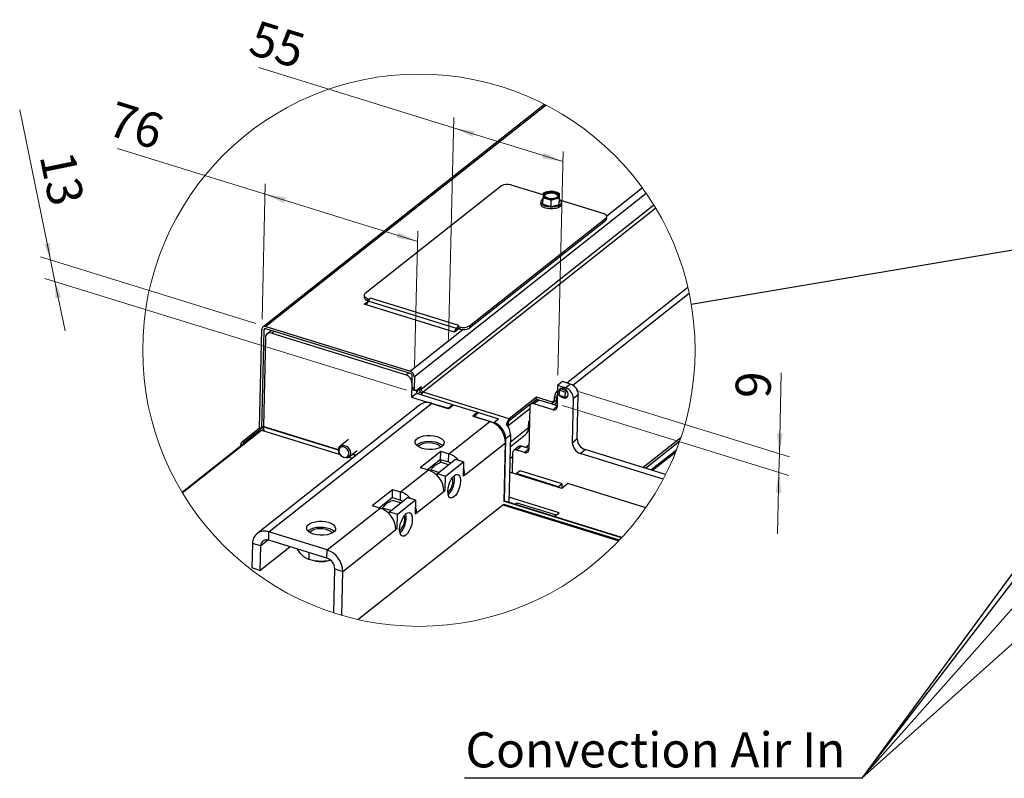
# Paper-space layout 'bovenaanzicht' of a CAD drawing. Units: millimetres. Extents: x 423 to 3931, y 130 to 5700.
# Drawn here: x 565 to 2248, y 3630 to 4926 of the extents above; entities that cross this region are included whole.
import ezdxf

# ---------------------------------------------------------------- set-up
doc = ezdxf.new("R2010")
doc.units = ezdxf.units.MM
doc.styles.add('SLDTEXTSTYLE4', font='TXT', dxfattribs={"width": 0.75})
doc.dimstyles.new('SLDDIMSTYLE10', dxfattribs={"dimtxt": 60, "dimasz": 40, "dimexe": 0, "dimexo": 0.0625, "dimgap": 15, "dimtad": 1, "dimdec": 0, "dimlfac": 0.25, "dimrnd": 1e-09, "dimzin": 12, "dimdsep": 46, "dimtxsty": 'SLDTEXTSTYLE4', "dimsah": 1, "dimcen": 0.09, "dimadec": 0, "dimazin": 3, "dimtfac": 1, "dimtofl": 0, "dimtmove": 0, "dimatfit": 3, "dimfxl": 0, "dimfrac": 2, "dimtolj": 1, "dimtzin": 12, "dimarcsym": 0})
doc.dimstyles.new('SLDDIMSTYLE7', dxfattribs={"dimtxt": 0.18, "dimasz": 10, "dimexe": 0, "dimexo": 0.0625, "dimgap": 0, "dimtad": 0, "dimtih": 1, "dimtoh": 1, "dimdec": 0, "dimrnd": 1e-09, "dimzin": 0, "dimdsep": 46, "dimtxsty": 'Standard', "dimblk1": 'DOT', "dimblk2": 'DOT', "dimsah": 1, "dimcen": 0.09, "dimadec": 0, "dimazin": 0, "dimtfac": 10, "dimtdec": 0, "dimtofl": 0, "dimtmove": 0, "dimatfit": 3, "dimldrblk": 'DOT', "dimfxl": 0, "dimfrac": 2, "dimtolj": 1, "dimtzin": 0, "dimarcsym": 0})
doc.dimstyles.new('SLDDIMSTYLE8', dxfattribs={"dimtxt": 0.18, "dimasz": 40, "dimexe": 0, "dimexo": 0.0625, "dimgap": 0, "dimtad": 0, "dimtih": 1, "dimtoh": 1, "dimdec": 0, "dimrnd": 1e-09, "dimzin": 0, "dimdsep": 46, "dimtxsty": 'Standard', "dimblk1": 'NONE', "dimblk2": 'NONE', "dimsah": 1, "dimcen": 0.09, "dimadec": 0, "dimazin": 0, "dimtfac": 40, "dimtdec": 0, "dimtofl": 0, "dimtmove": 0, "dimatfit": 3, "dimldrblk": 'NONE', "dimfxl": 0, "dimfrac": 2, "dimtolj": 1, "dimtzin": 0, "dimarcsym": 0})
doc.dimstyles.new('SLDDIMSTYLE9', dxfattribs={"dimtxt": 60, "dimasz": 40, "dimexe": 0, "dimexo": 0.0625, "dimgap": 15, "dimtad": 1, "dimdec": 0, "dimlfac": 0.25, "dimrnd": 1e-09, "dimzin": 12, "dimdsep": 46, "dimtxsty": 'SLDTEXTSTYLE4', "dimsah": 1, "dimcen": 0.09, "dimadec": 0, "dimazin": 3, "dimtfac": 1, "dimtmove": 0, "dimatfit": 0, "dimfxl": 0, "dimfrac": 2, "dimtolj": 1, "dimtzin": 12, "dimarcsym": 0})

# ---------------------------------------------------------------- blocks, each defined once
blk = doc.blocks.new('_DOT')
at = {"color": 0, "linetype": 'ByBlock', "lineweight": -2}
blk.add_line((-0.5, 0), (-1, 0), dxfattribs=at)
at = {"color": 0, "linetype": 'ByBlock', "const_width": 0.5}
blk.add_lwpolyline([(-0.25, 0, 1), (0.25, 0, 1)], format="xyb", close=True, dxfattribs=at)
blk = doc.blocks.new('_NONE')
blk = doc.blocks.new('_D_65')
at = {"color": 7, "linetype": 'Continuous', "lineweight": 18, "ltscale": 400}
for p, q in [((618, 4515.7), (565.4, 4772.3)), ((969.1, 4407), (600.9, 4521)), ((618, 4515.7), (625.7, 4478.9)), ((1226.2, 4293), (608.6, 4484.2)), ((625.7, 4478.9), (643, 4394.8))]:
    blk.add_line(p, q, dxfattribs=at)
for points in [[(618, 4515.7), (617.2, 4544.7), (607.4, 4542.7)], [(625.7, 4478.9), (626.6, 4449.9), (636.4, 4451.9)]]:
    blk.add_solid(points, dxfattribs=at)
at = {"color": 7, "linetype": 'Continuous', "lineweight": 18, "ltscale": 400, "insert": (658, 4705.4), "char_height": 60, "attachment_point": 1, "rotation": 281.5958, "style": 'SLDTEXTSTYLE4'}
blk.add_mtext('13', dxfattribs=at)
blk = doc.blocks.new('_D_66')
at = {"color": 7, "linetype": 'Continuous', "lineweight": 18, "ltscale": 400}
for p, q in [((1306.7, 4741.5), (974.2, 4844.5)), ((1298.3, 4379.6), (1307.1, 4759)), ((1493.6, 4683.7), (1306.7, 4741.5)), ((1485.1, 4318.7), (1494, 4701.2))]:
    blk.add_line(p, q, dxfattribs=at)
for points in [[(1306.7, 4741.5), (1339.5, 4726.2), (1342.5, 4735.7)], [(1493.6, 4683.7), (1460.8, 4699.1), (1457.8, 4689.5)]]:
    blk.add_solid(points, dxfattribs=at)
at = {"color": 7, "linetype": 'Continuous', "lineweight": 18, "ltscale": 400, "insert": (971.2, 4926.4), "char_height": 60, "attachment_point": 1, "rotation": 342.7971, "style": 'SLDTEXTSTYLE4'}
blk.add_mtext('55', dxfattribs=at)
blk = doc.blocks.new('_D_67')
at = {"color": 7, "linetype": 'Continuous', "lineweight": 18, "ltscale": 400}
for p, q in [((984.6, 4628.2), (732.5, 4706.3)), ((979.6, 4414.3), (985, 4645.7)), ((984.6, 4628.2), (1245.1, 4547.5)), ((1240.2, 4333.6), (1245.5, 4565))]:
    blk.add_line(p, q, dxfattribs=at)
for points in [[(984.6, 4628.2), (1017.4, 4612.8), (1020.4, 4622.4)], [(1245.1, 4547.5), (1212.3, 4562.9), (1209.4, 4553.4)]]:
    blk.add_solid(points, dxfattribs=at)
at = {"color": 7, "linetype": 'Continuous', "lineweight": 18, "ltscale": 400, "insert": (729.5, 4788.1), "char_height": 60, "attachment_point": 1, "rotation": 342.7971, "style": 'SLDTEXTSTYLE4'}
blk.add_mtext('76', dxfattribs=at)
blk = doc.blocks.new('_D_68')
at = {"color": 7, "linetype": 'Continuous', "lineweight": 18, "ltscale": 400}
for p, q in [((1863.6, 4184.5), (1866.8, 4322.8)), ((1516.1, 4292.1), (1880.8, 4179.2)), ((1493, 4267.1), (1880, 4147.3)), ((1862.9, 4152.6), (1863.6, 4184.5)), ((1862.9, 4152.6), (1860.4, 4047.7))]:
    blk.add_line(p, q, dxfattribs=at)
for points in [[(1863.6, 4184.5), (1869.4, 4219.3), (1859.4, 4219.6)], [(1862.9, 4152.6), (1857.1, 4117.8), (1867.1, 4117.5)]]:
    blk.add_solid(points, dxfattribs=at)
at = {"color": 7, "linetype": 'Continuous', "lineweight": 18, "ltscale": 400, "insert": (1788.5, 4280.3), "char_height": 60, "attachment_point": 1, "rotation": 88.6704, "style": 'SLDTEXTSTYLE4'}
blk.add_mtext('9', dxfattribs=at)

psp = doc.layouts.new('bovenaanzicht')

# ---------------------------------------------------------------- linework, layer by layer
at = {"linetype": 'Continuous', "lineweight": 25, "ltscale": 20}
for p, q in [((1462.5, 4781.5), (981.1, 4401)), ((1465, 4780.2), (986.3, 4401.7)), ((1388.6, 4642.1), (1155.8, 4458.1)), ((1636, 4629.4), (1239.8, 4316.1)), ((1459.9, 4626.8), (1405, 4643.8)), ((1460.1, 4629.9), (1459.9, 4626.5)), ((1467.1, 4632.2), (1460.1, 4629.9)), ((1474.2, 4633.4), (1467.1, 4632.2)), ((1481.1, 4631.8), (1474.2, 4633.4)), ((1487.8, 4618.3), (1488, 4629.2)), ((1487.9, 4625.7), (1488, 4629.2)), ((1629.5, 4638.7), (1568.5, 4590.5)), ((1456.1, 4615.2), (1456, 4611.7)), ((1459.5, 4611.2), (1459.8, 4622)), ((1459.5, 4611.2), (1473.4, 4606.9)), ((1459.9, 4626.5), (1459.8, 4622)), ((1459.8, 4622), (1466.7, 4620.4)), ((1473.4, 4606.9), (1473.6, 4617.8)), ((1473.6, 4617.8), (1480.7, 4620)), ((1480.7, 4620), (1487.8, 4621.3)), ((1487.5, 4610.5), (1487.8, 4621.3)), ((1487.5, 4610.5), (1487.8, 4618.3)), ((1487.8, 4621.3), (1487.9, 4625.7)), ((1562.7, 4595), (1490.1, 4617.5)), ((1491.2, 4610.8), (1491.3, 4614.3)), ((1649.3, 4609.1), (1251.4, 4294.5)), ((1652.3, 4604.2), (1254.7, 4289.9)), ((1473.4, 4606.9), (1487.5, 4610.5)), ((1334, 4399.4), (1566.7, 4583.4)), ((1334.1, 4402.9), (1566.8, 4586.9)), ((1566.8, 4586.9), (1566.7, 4583.4)), ((1568.5, 4586.3), (1568.5, 4589.8)), ((1500.4, 4305.4), (1707.2, 4468.9)), ((1154.1, 4455.2), (1154, 4451.7)), ((1154.3, 4440.3), (1161.2, 4445.7)), ((1160.8, 4445.1), (1157.5, 4439.3)), ((1159.9, 4450), (1159.8, 4446.5)), ((1159.8, 4446.5), (1161.4, 4446)), ((1159.9, 4450), (1163.4, 4448.9)), ((1311.7, 4398.4), (1160.8, 4445.1)), ((1163.4, 4448.9), (1163.3, 4448.7)), ((1163.4, 4448.9), (1165, 4450.3)), ((1315.8, 4403.6), (1165, 4450.3)), ((1510.7, 4301.6), (1709.4, 4458.7)), ((1308.6, 4392.5), (1154.3, 4440.3)), ((1157.5, 4439.3), (1157.5, 4439.3)), ((975.3, 4229), (979.2, 4396.8)), ((982.7, 4395.7), (978.8, 4227.9)), ((985.9, 4398.3), (982.7, 4395.7)), ((1233, 4321.8), (986.2, 4398.2)), ((986.3, 4401.7), (1233.1, 4325.3)), ((995.7, 4395.2), (988.3, 4389.3)), ((996, 4390.4), (1000.3, 4393.8)), ((1323.5, 4396.8), (1233.1, 4325.3)), ((1308.3, 4392.6), (1311.7, 4398.4)), ((1315.8, 4398.2), (1308.6, 4392.5)), ((1312.6, 4396.2), (1311.7, 4398.4)), ((1312.1, 4395.3), (1312.6, 4396.2)), ((1313.5, 4396.4), (1312.7, 4396.3)), ((1314.2, 4402), (1314.1, 4398.8)), ((1314.1, 4398.8), (1317.5, 4397.7)), ((1314.2, 4402.2), (1315.8, 4403.6)), ((1314.2, 4402.2), (1317.6, 4401.2)), ((1314.2, 4402.2), (1314.2, 4402)), ((1317.6, 4401.2), (1317.5, 4397.7)), ((1334.1, 4402.9), (1334, 4399.4)), ((985.4, 4383.1), (981.9, 4231)), ((996, 4390.4), (1225.6, 4319.3)), ((1225.6, 4319.3), (1230, 4322.7)), ((1235.9, 4297.9), (1236.3, 4317.2)), ((1239.8, 4316.1), (1239.3, 4296.8)), ((1492.9, 4307.7), (1484.7, 4301.2)), ((1506.6, 4303.5), (1492.9, 4307.7)), ((1235.7, 4305.6), (1235.1, 4281.1)), ((1235.7, 4305.6), (1236.1, 4305.9)), ((1239.3, 4296.8), (1235.9, 4297.9)), ((1237.6, 4293.5), (1241.1, 4292.5)), ((1243.3, 4293.1), (1251.5, 4299.6)), ((1243.5, 4293.3), (1243.4, 4287.7)), ((1248, 4295.5), (1248, 4296.8)), ((1251.4, 4294.5), (1248, 4295.5)), ((1251.4, 4294.5), (1251.5, 4299.6)), ((1484.7, 4301.2), (1483.8, 4264.5)), ((1484.5, 4292.6), (1483.9, 4292.1)), ((1484.5, 4291.9), (1483.9, 4292.1)), ((1498.4, 4297), (1484.7, 4301.2)), ((1487.4, 4284.8), (1488.2, 4293.3)), ((1488.2, 4293.3), (1498.4, 4289.5)), ((1489.4, 4295.8), (1499.6, 4292)), ((1506.6, 4303.5), (1498.4, 4297)), ((1499.6, 4292), (1500.2, 4292.5)), ((1235.1, 4281.1), (1243.4, 4287.7)), ((1235.1, 4281.1), (1296.8, 4262)), ((1243.4, 4287.7), (1305.1, 4268.6)), ((1402.1, 4244.3), (1254.7, 4289.9)), ((1448.5, 4280.9), (1402.1, 4244.3)), ((1448.4, 4277.4), (1402.1, 4240.8)), ((1447.4, 4275.5), (1439.1, 4269)), ((1452.4, 4276.2), (1444.2, 4269.7)), ((1445.6, 4275.2), (1445.5, 4274.9)), ((1445.5, 4274.9), (1445.5, 4274.1)), ((1448.4, 4277.4), (1448.5, 4280.9)), ((1475.8, 4268.9), (1448.4, 4277.4)), ((1475.9, 4272.4), (1448.5, 4280.9)), ((1479.4, 4275.2), (1475.9, 4272.4)), ((1479.4, 4274.8), (1479.6, 4281.8)), ((1482.8, 4273.8), (1479.4, 4274.8)), ((1479.6, 4281.8), (1483, 4280.8)), ((1482.8, 4273.8), (1483, 4280.8)), ((1484.1, 4274.7), (1482.8, 4273.8)), ((1487.4, 4284.8), (1497.7, 4280.9)), ((1487.7, 4283.7), (1498, 4279.9)), ((1497.7, 4280.9), (1498.4, 4289.5)), ((1502.3, 4283), (1498.5, 4280)), ((1510, 4203.2), (1511.8, 4278.8)), ((1520, 4285.3), (1511.8, 4278.8)), ((1518.3, 4209.8), (1520, 4285.3)), ((1248.9, 4267.7), (970.8, 4047.8)), ((991.3, 4050.7), (1269.4, 4270.5)), ((1298.5, 4261.5), (1269.4, 4270.5)), ((1296.8, 4262), (1305.1, 4268.6)), ((1298.5, 4261.5), (1306.8, 4268)), ((1305.1, 4268.6), (1305, 4266.6)), ((1306.8, 4268), (1347.9, 4255.3)), ((1399.8, 4232.4), (1437.2, 4261.9)), ((1437.2, 4264.9), (1435.5, 4191.4)), ((1436.4, 4267.9), (1437.8, 4267.4)), ((1438.2, 4268), (1437, 4268.4)), ((1476.8, 4259.6), (1444.2, 4269.7)), ((1475.8, 4268.9), (1475.9, 4272.4)), ((1483.8, 4265.2), (1476.8, 4259.6)), ((1483.9, 4266.5), (1477, 4268.7)), ((1481, 4269.6), (1484, 4272)), ((1347.9, 4255.3), (1339.7, 4248.8)), ((1368.8, 4239.8), (1339.7, 4248.8)), ((1341.4, 4248.2), (1349.6, 4254.8)), ((1341.4, 4248.2), (1375.7, 4237.6)), ((1347.9, 4253.4), (1347.9, 4255.3)), ((1349.6, 4254.8), (1383.9, 4244.1)), ((1375.7, 4237.6), (1383.9, 4244.1)), ((1402.1, 4240.8), (1402.1, 4244.3)), ((1435.3, 4239.8), (1436.7, 4240.9)), ((843.3, 4117.8), (978.5, 4224.7)), ((946.5, 4206.2), (975.3, 4229)), ((949.9, 4205.1), (978.8, 4227.9)), ((978.8, 4227.9), (975.3, 4229)), ((978.5, 4224.7), (1112.8, 4183.2)), ((981.1, 4230.7), (980.9, 4224)), ((981.1, 4230.4), (980.9, 4224)), ((1110.1, 4190.4), (981.1, 4230.4)), ((1110.1, 4191.3), (981.6, 4231.1)), ((1298.8, 4184.4), (1368.8, 4239.8)), ((1397.9, 4234), (1396.9, 4234.3)), ((1397.9, 4234), (1397.8, 4233.1)), ((1399.9, 4235.6), (1397.9, 4234)), ((1399.9, 4235.6), (1399.8, 4231.2)), ((1403.7, 4204.5), (1435.1, 4229.3)), ((1435.1, 4229.3), (1435.3, 4239.8)), ((1435.3, 4239.1), (1436.6, 4238.3)), ((1436, 4226.3), (1436.3, 4226.6)), ((1436.3, 4225.8), (1436, 4226.3)), ((972.5, 4220.6), (843.1, 4118.2)), ((973.1, 4220.4), (972.5, 4220.6)), ((1127.4, 4208.9), (1113, 4197.5)), ((1395.7, 4210.3), (1393.3, 4103.6)), ((1395.7, 4210.3), (1404, 4216.8)), ((1404, 4216.8), (1401.3, 4101.1)), ((1403.5, 4196.4), (1429.4, 4216.9)), ((1518.3, 4209.8), (1510, 4203.2)), ((1695.3, 4211.8), (1630.8, 4160.8)), ((949.9, 4205.1), (946.5, 4206.2)), ((1127.8, 4178.7), (1142.3, 4190.1)), ((1325.5, 4147.9), (1395.6, 4203.3)), ((1393.3, 4103.6), (1395.6, 4203.3)), ((1417.9, 4196.6), (1409.7, 4190.1)), ((1423, 4197.3), (1414.8, 4190.8)), ((1428.5, 4186.6), (1414.8, 4190.8)), ((1435.6, 4193.5), (1423, 4197.3)), ((1435.5, 4192.1), (1428.5, 4186.6)), ((1435.7, 4199.2), (1430.1, 4195.2)), ((1523.4, 4185), (1531.6, 4191.5)), ((1669.1, 4149), (1531.6, 4191.5)), ((1634.9, 4159.6), (1693.2, 4205.7)), ((1644.2, 4156.7), (1687.9, 4191.2)), ((1127.7, 4178.6), (1133.8, 4176.7)), ((1139.6, 4181.3), (1133.5, 4183.2)), ((1140.4, 4181.9), (1134.3, 4183.8)), ((1250, 4160.9), (1285.1, 4188.6)), ((1284.7, 4174.6), (1262.5, 4157.1)), ((1279.4, 4150.6), (1310.3, 4175)), ((1284.6, 4172.6), (1286.4, 4174.1)), ((1284.7, 4174.6), (1285.1, 4188.6)), ((1284.7, 4174.6), (1298.4, 4170.4)), ((1285.1, 4188.6), (1298.8, 4184.4)), ((1298.4, 4170.4), (1298.8, 4184.4)), ((1310.3, 4175), (1324.1, 4170.8)), ((1407.6, 4179), (1403, 4175.6)), ((1407.8, 4186), (1407, 4151.3)), ((1665.1, 4141.1), (1523.4, 4185)), ((1686.1, 4186.7), (1647, 4155.8)), ((1216.4, 4119.2), (1263.8, 4156.7)), ((1250, 4160.9), (1263.8, 4156.7)), ((1267.2, 4154.9), (1268, 4156.7)), ((1267.2, 4155.4), (1267.9, 4156.5)), ((1268.8, 4157.9), (1267.9, 4156.5)), ((1281.8, 4152.4), (1268, 4156.7)), ((1282.3, 4172.7), (1284.6, 4172.6)), ((1284.6, 4172.6), (1284.5, 4169.8)), ((1298.4, 4165.6), (1284.7, 4169.8)), ((1293.2, 4146.3), (1324.1, 4170.8)), ((1324.1, 4170.8), (1323.5, 4146.3)), ((1279.4, 4150.6), (1293.2, 4146.3)), ((1279.4, 4146.8), (1279.4, 4150.6)), ((1292.6, 4121.9), (1293.2, 4146.3)), ((1323.5, 4148.5), (1325.5, 4147.9)), ((1325.5, 4147.9), (1323.5, 4146.3)), ((1491.9, 4125), (1402.5, 4152.7)), ((1420.4, 4155.3), (1414.2, 4150.4)), ((1486.2, 4128.1), (1414.2, 4150.4)), ((1414.2, 4150.4), (1414.2, 4149.1)), ((1492.4, 4133), (1420.4, 4155.3)), ((1167.7, 4095.8), (1202.7, 4123.5)), ((1202.3, 4109.5), (1202.7, 4123.5)), ((1202.7, 4123.5), (1216.4, 4119.2)), ((1492.4, 4133), (1486.2, 4128.1)), ((1486.2, 4126.8), (1486.2, 4128.1)), ((1502.4, 4133.3), (1491.9, 4125)), ((1492.2, 4125.3), (1492.4, 4133)), ((1635.3, 4092.2), (1502.4, 4133.3)), ((1202.3, 4109.5), (1180.1, 4091.9)), ((1197.1, 4085.4), (1228, 4109.9)), ((1202.3, 4109.5), (1216.1, 4105.3)), ((1216.1, 4105.3), (1216.4, 4119.2)), ((1228, 4109.9), (1241.7, 4105.6)), ((1243.2, 4082.8), (1290.5, 4120.2)), ((1290.5, 4122.5), (1292.6, 4121.9)), ((1292.6, 4121.9), (1290.5, 4120.2)), ((1487.2, 4083.6), (1401.5, 4110.2)), ((1090.7, 4019.9), (1181.4, 4091.6)), ((1143, 3901.1), (1390.9, 4097.1)), ((1167.7, 4095.8), (1181.4, 4091.6)), ((1184.8, 4089.8), (1185.6, 4091.5)), ((1184.8, 4090.3), (1185.5, 4091.4)), ((1186.4, 4092.8), (1185.5, 4091.4)), ((1199.4, 4087.3), (1185.6, 4091.5)), ((1216, 4100.4), (1202.3, 4104.7)), ((1210.8, 4081.2), (1241.7, 4105.6)), ((1241.7, 4105.6), (1241.1, 4081.2)), ((1390.9, 4097.1), (1589.2, 4035.7)), ((1593.9, 4040.6), (1391.9, 4103.2)), ((1594.5, 4041.3), (1392.6, 4103.8)), ((1590.2, 4036.7), (1393.1, 4097.7)), ((1411.6, 4097.9), (1415.1, 4100.7)), ((1415.1, 4100.7), (1482.4, 4079.8)), ((1197, 4081.6), (1197.1, 4085.4)), ((1197.1, 4085.4), (1210.8, 4081.2)), ((1210.2, 4056.7), (1210.8, 4081.2)), ((1241.1, 4083.4), (1243.2, 4082.8)), ((1243.2, 4082.8), (1241.1, 4081.2)), ((1479, 4077.1), (1487.2, 4083.6)), ((1594.6, 4041.3), (1479, 4077.1)), ((1479, 4077.1), (1479, 4077.1)), ((1208.1, 4057.4), (1210.2, 4056.7)), ((1210.2, 4056.7), (1208.1, 4055.1)), ((991, 4036.7), (991.3, 4050.7)), ((1090.7, 4019.9), (991.3, 4050.7)), ((1117.5, 3983.4), (1208.1, 4055.1)), ((963.3, 4031.2), (962.3, 3989.2)), ((977, 4027), (963.3, 4031.2)), ((977, 4027), (976, 3985)), ((976, 3985), (1027.2, 4025.5)), ((977, 4027), (989.7, 4037)), ((1090.4, 4005.9), (991, 4036.7)), ((1040.4, 4021.4), (1040.4, 4020.5)), ((1059.7, 4015.4), (1059.4, 4003.5)), ((1090.4, 4005.9), (1090.7, 4019.9)), ((976, 3985), (962.3, 3989.2)), ((1069.6, 4001.3), (1069.9, 4001.2)), ((1088.5, 4000.8), (1088.9, 4000.8)), ((1102, 3912.4), (1103.8, 3987.7)), ((1103.8, 3987.7), (1117.5, 3983.4)), ((1115.8, 3908.1), (1117.5, 3983.4))]:
    psp.add_line(p, q, dxfattribs=at)
at = {"linetype": 'Continuous', "lineweight": 25, "ltscale": 20, "flags": 128}
for points in [[(1462, 4625.5), (1462.1, 4625.7), (1463.6, 4627.5)], [(1462.1, 4627.4), (1463.6, 4629.3), (1466.4, 4630.8), (1470, 4631.7), (1474.1, 4631.9), (1478.2, 4631.5), (1481.8, 4630.4), (1484.4, 4628.8), (1485.8, 4626.8), (1485.7, 4624.8), (1484.2, 4622.9), (1481.5, 4621.4), (1477.8, 4620.5), (1473.7, 4620.3), (1469.6, 4620.7), (1466.1, 4621.9), (1463.4, 4623.5), (1462.1, 4625.4), (1462.1, 4627.4)], [(1463.6, 4627.5), (1466.3, 4629), (1470, 4629.9), (1474.1, 4630.2), (1478.2, 4629.7), (1481.8, 4628.6), (1484.4, 4627), (1485.7, 4625.1), (1485.8, 4625)], [(1491.2, 4610.8), (1490.6, 4608.8), (1488.7, 4606.6), (1485.5, 4604.8), (1481.4, 4603.5), (1476.6, 4602.8), (1471.6, 4602.8), (1466.8, 4603.5), (1462.5, 4604.8), (1459.1, 4606.7), (1456.9, 4608.9), (1456, 4611.3), (1456, 4611.7)], [(1459.7, 4620.2), (1458.6, 4619.4), (1456.6, 4617.2), (1456.1, 4614.8), (1456.9, 4612.4), (1459.2, 4610.2), (1462.5, 4608.3), (1466.8, 4607), (1471.7, 4606.3), (1476.7, 4606.3), (1481.4, 4606.9), (1485.6, 4608.3), (1488.7, 4610.1), (1490.7, 4612.3), (1491.2, 4614.7), (1490.4, 4617.1), (1488.2, 4619.3), (1487.8, 4619.6)], [(1566.8, 4586.9), (1567.8, 4587.9), (1568.4, 4589), (1568.5, 4590.2), (1568.2, 4591.3), (1567.4, 4592.4), (1566.2, 4593.4), (1564.6, 4594.3), (1562.7, 4595)], [(1154, 4451.7), (1154, 4451.3), (1154.4, 4450.2), (1155.2, 4449.1), (1156.4, 4448.1), (1158, 4447.2), (1159.8, 4446.5)], [(1155.8, 4458.1), (1154.8, 4457.1), (1154.2, 4456), (1154.1, 4454.8), (1154.5, 4453.7), (1155.3, 4452.6), (1156.5, 4451.6), (1158, 4450.7), (1159.9, 4450)], [(1315.9, 4398.2), (1315.1, 4397.9), (1313.4, 4397.5)], [(1235.9, 4297.9), (1235.9, 4296.6), (1236.1, 4295.5), (1236.5, 4294.6), (1237, 4293.9), (1237.6, 4293.5), (1237.6, 4293.5)], [(1243.3, 4293.1), (1242.5, 4292.6), (1241.7, 4292.4), (1241, 4292.5), (1240.4, 4292.9), (1239.9, 4293.5), (1239.6, 4294.4), (1239.4, 4295.5), (1239.3, 4296.8)], [(1494.9, 4296.3), (1491.8, 4296.6), (1489.2, 4295.7), (1487.4, 4293.5), (1486.7, 4290.6), (1487.2, 4287.2), (1487.6, 4286.4)], [(1489.8, 4283), (1491.5, 4281.4), (1494.5, 4279.9), (1497.6, 4279.5), (1500.3, 4280.5), (1502.1, 4282.6), (1502.8, 4285.6), (1502.2, 4288.9), (1500.6, 4292.1), (1498, 4294.7), (1494.9, 4296.3), (1494.9, 4296.3)], [(1498.5, 4280), (1498.3, 4279.9), (1498.2, 4279.9), (1498, 4279.9), (1497.9, 4280), (1497.8, 4280.1), (1497.7, 4280.3), (1497.7, 4280.6), (1497.7, 4280.9)], [(981.6, 4231.1), (981.5, 4231.1), (981.4, 4231.1), (981.3, 4231.1), (981.2, 4231), (981.1, 4230.9), (981.1, 4230.7), (981.1, 4230.6), (981.1, 4230.4)], [(981.1, 4230.4), (982.6, 4225.4), (983.4, 4223.2)], [(1434.9, 4227.5), (1435.2, 4227.2), (1436, 4226.3)], [(1258.6, 4192.3), (1253.1, 4193.5), (1248.4, 4195.4), (1244.7, 4197.8), (1242.2, 4200.4), (1241.1, 4203.3), (1241.5, 4206.2), (1243.2, 4208.9), (1246.3, 4211.4), (1250.5, 4213.4), (1255.6, 4214.8), (1261.3, 4215.6), (1267.3, 4215.6), (1273.2, 4215), (1278.6, 4213.7), (1283.4, 4211.9), (1287.1, 4209.5), (1289.5, 4206.8), (1290.6, 4204), (1290.3, 4201.1), (1288.5, 4198.3), (1285.4, 4195.9), (1281.2, 4193.9), (1276.1, 4192.5), (1270.4, 4191.7), (1264.4, 4191.6), (1258.6, 4192.3)], [(1128.5, 4179.3), (1125.8, 4177.6), (1122.5, 4177.2), (1118.9, 4178.1), (1115.5, 4180.2), (1112.7, 4183.3), (1110.9, 4186.9), (1110.1, 4190.7), (1110.6, 4194.2), (1112.3, 4197), (1115, 4198.6), (1118.3, 4199.1), (1121.9, 4198.2), (1125.3, 4196), (1128.1, 4193), (1130, 4189.3), (1130.7, 4185.5), (1130.2, 4182), (1128.5, 4179.3)], [(1120.8, 4178.2), (1123.9, 4178.5), (1126.3, 4180.2), (1127.7, 4182.9), (1127.8, 4186.3), (1126.7, 4189.9), (1124.4, 4193), (1121.3, 4195.3), (1118, 4196.4), (1114.9, 4196.1), (1112.4, 4194.4), (1111, 4191.7), (1110.9, 4188.3), (1112.1, 4184.8), (1114.4, 4181.6), (1117.4, 4179.3), (1120.8, 4178.2)], [(1288.1, 4197.9), (1285.1, 4200.3), (1280.9, 4202.4), (1275.7, 4204), (1270, 4204.9), (1264.1, 4205.2), (1258.2, 4204.8), (1252.7, 4203.7), (1248.1, 4202), (1244.4, 4199.7), (1243.4, 4198.9)], [(1284.8, 4195.5), (1282.7, 4197.9), (1279.2, 4200), (1274.7, 4201.6), (1269.6, 4202.6), (1264.2, 4202.9), (1258.8, 4202.4), (1254, 4201.3), (1250.1, 4199.5), (1247.2, 4197.3), (1246.6, 4196.4)], [(1298.4, 4170.4), (1301.1, 4169.3), (1302.3, 4168.6)], [(1323.8, 4159.1), (1325.1, 4153.5), (1325.5, 4147.9)], [(1305.5, 4144.4), (1308.3, 4147.2), (1311.1, 4148.8), (1313.7, 4149), (1315.9, 4147.9), (1317.5, 4145.4), (1318.5, 4141.8), (1318.7, 4137.4), (1318.3, 4132.3), (1317.1, 4127.1), (1315.3, 4121.9), (1313, 4117.2), (1310.3, 4113.3), (1307.5, 4110.5), (1304.7, 4108.9), (1302.1, 4108.7), (1300, 4109.8), (1298.3, 4112.3), (1297.4, 4115.8), (1297.1, 4120.3), (1297.6, 4125.3), (1298.8, 4130.6), (1300.6, 4135.8), (1302.9, 4140.5), (1305.5, 4144.4)], [(1216.1, 4105.3), (1218.7, 4104.2), (1219.9, 4103.5)], [(1241.4, 4093.9), (1242.8, 4088.4), (1243.2, 4082.8)], [(1227.9, 4048.2), (1225.1, 4045.3), (1222.3, 4043.8), (1219.7, 4043.5), (1217.6, 4044.7), (1215.9, 4047.1), (1215, 4050.7), (1214.7, 4055.1), (1215.2, 4060.2), (1216.4, 4065.5), (1218.2, 4070.6), (1220.5, 4075.3), (1223.1, 4079.2), (1226, 4082), (1228.7, 4083.6), (1231.3, 4083.9), (1233.5, 4082.7), (1235.1, 4080.3), (1236.1, 4076.7), (1236.3, 4072.2), (1235.9, 4067.2), (1234.7, 4061.9), (1232.9, 4056.8), (1230.6, 4052.1), (1227.9, 4048.2)], [(1073.2, 4045.7), (1067.7, 4047), (1063, 4048.8), (1059.3, 4051.2), (1056.8, 4053.9), (1055.8, 4056.7), (1056.1, 4059.6), (1057.9, 4062.4), (1060.9, 4064.8), (1065.2, 4066.8), (1070.3, 4068.2), (1076, 4069), (1081.9, 4069.1), (1087.8, 4068.4), (1093.3, 4067.2), (1098, 4065.3), (1101.7, 4062.9), (1104.1, 4060.3), (1105.2, 4057.4), (1104.9, 4054.5), (1103.1, 4051.7), (1100.1, 4049.3), (1095.8, 4047.3), (1090.7, 4045.9), (1085, 4045.1), (1079.1, 4045.1), (1073.2, 4045.7)], [(1102.7, 4051.3), (1099.7, 4053.7), (1095.5, 4055.8), (1090.4, 4057.4), (1084.7, 4058.3), (1078.7, 4058.6), (1072.8, 4058.2), (1067.4, 4057.1), (1062.7, 4055.4), (1059, 4053.2), (1058.1, 4052.3)], [(1099.4, 4049), (1097.3, 4051.4), (1093.8, 4053.5), (1089.4, 4055.1), (1084.2, 4056), (1078.8, 4056.3), (1073.5, 4055.8), (1068.6, 4054.7), (1064.7, 4052.9), (1061.9, 4050.7), (1061.2, 4049.8)]]:
    psp.add_lwpolyline(points, dxfattribs=at)
at = {"color": 7, "linetype": 'Continuous', "lineweight": 18, "ltscale": 400}
psp.add_circle((1247.6, 4361.4), 472, dxfattribs=at)
at = {"linetype": 'Continuous', "lineweight": 25, "ltscale": 400}
for centre, radius, start, end in [((1398.7, 4624.9), 20, 71.3985, 120.4043), ((1467.7, 4624.1), 8.1, 93.7671, 162.8968), ((1473.5, 4605.8), 27.1, 73.5375, 103.4593), ((1480.2, 4624), 7.9, 13.0195, 83.3826), ((1467.6, 4628.3), 7.9, 193.0174, 263.3849), ((1474.4, 4646.4), 27.1, 253.5357, 283.4599), ((1480.2, 4628.1), 8.1, 273.7675, 342.8963), ((1564.6, 4586.6), 3.87, 303.6491, 355.3094), ((1179.8, 4434.4), 21.8, 139.0352, 150.4318), ((1173.2, 4440.1), 13.1, 128.7488, 138.8554), ((984.4, 4396.9), 5.11, 68.1092, 181.3954), ((985.2, 4395.8), 2.56, 68.1071, 181.3994), ((1330.6, 4387.7), 21.8, 139.0314, 150.4334), ((1327, 4388.1), 16.5, 139.9807, 150.4347), ((1323.9, 4416.6), 20, 251.398, 300.4049), ((1324, 4420.1), 20, 251.3992, 300.4046), ((993.1, 4383.3), 7.67, 68.1082, 181.3972), ((1229.9, 4315.9), 9.83, 1.1708, 71.4159), ((1220.9, 4305.3), 14.7, 1.1715, 71.4153), ((1231.4, 4317.1), 4.91, 1.1722, 71.4154), ((1272.6, 4275.2), 31.9, 140.4436, 156.2274), ((1257.8, 4295.7), 9.79, 181.0226, 238.6202), ((1256.3, 4294.6), 4.91, 181.1738, 251.413), ((1494.4, 4281.7), 14.8, 135.249, 179.4022), ((1492.5, 4292.9), 4.31, 142.1023, 174.4821), ((1492.1, 4278.3), 19.7, 1.1723, 71.4145), ((1502.4, 4289.2), 4, 134.5816, 175.3563), ((1500.4, 4284.9), 19.7, 1.1724, 71.4144), ((1259.9, 4279.7), 14.8, 134.0309, 152.1188), ((1262.9, 4281.1), 12, 133.0072, 160.542), ((1450.5, 4271.4), 5.19, 80.8498, 126.9649), ((1476.9, 4274.8), 2.56, 248.1095, 1.3954), ((1499.8, 4280.1), 16.8, 156.9167, 177.7536), ((1488.4, 4284.5), 1.03, 164.5556, 229.8334), ((1261.8, 4250.3), 21.7, 69.4235, 126.494), ((1442.3, 4265), 5.11, 68.1096, 181.395), ((1477.7, 4273.7), 5.11, 248.1076, 1.398), ((1478.7, 4264.4), 5.11, 248.1081, 1.3975), ((1412.6, 4233.9), 14.8, 135.2505, 179.4021), ((1407.3, 4235.6), 7.39, 135.2509, 179.3992), ((1356.3, 4202.5), 39.3, 1.1724, 71.4143), ((1366.3, 4209.7), 29.5, 1.1716, 71.4151), ((1376.3, 4216.7), 27.7, 0.2368, 37.2559), ((1419.2, 4229.1), 15.9, 309.9971, 0.9665), ((1537.9, 4210.2), 19.7, 181.1719, 251.4146), ((957, 4195.8), 14.7, 135.2539, 176.8234), ((957.9, 4196.5), 11.8, 132.6235, 161.6804), ((1412.9, 4186.1), 5.11, 68.1088, 181.3969), ((1421.1, 4192.3), 5.41, 69.4219, 126.4959), ((1430.4, 4191.3), 5.11, 248.106, 1.4008), ((1529.7, 4203.6), 19.7, 181.1718, 251.415), ((1286.8, 4148.3), 38, 41.5022, 71.6511), ((1251.2, 4119.4), 39.3, 1.1719, 71.4148), ((1278.1, 4138.1), 27.7, 313.382, 12.2126), ((1270.4, 4140.5), 38, 316.0104, 9.5838), ((1204.4, 4083.1), 38.1, 41.5031, 71.6505), ((1168.8, 4054.3), 39.3, 1.1714, 71.4153), ((1392.6, 4095.3), 2.45, 78.4769, 134.4077), ((1195.7, 4072.9), 27.7, 313.3821, 12.212), ((1188, 4075.3), 38, 316.0109, 9.5833), ((983.7, 4031.7), 20.5, 68.1083, 181.3971), ((987.2, 4027.2), 10.2, 68.1076, 181.3985), ((1084.1, 3987.3), 19.7, 1.1718, 71.4149), ((1078.2, 3982.6), 39.3, 1.1715, 71.4153), ((1080.6, 4067.9), 67.6, 260.8583, 268.5761), ((1080.8, 4068.1), 67.8, 268.4249, 276.4727)]:
    psp.add_arc(centre, radius, start, end, dxfattribs=at)
at = {"linetype": 'Continuous', "lineweight": 25, "ltscale": 20}
for points, knots in [([(1488, 4629.2), (1487.5, 4629.4), (1485.2, 4630.4), (1482.9, 4631.2), (1481.1, 4631.8)], [0, 0, 0, 0, 0.252142, 1, 1, 1, 1]), ([(1466.7, 4620.4), (1468.5, 4619.8), (1470.8, 4619), (1473.1, 4618), (1473.6, 4617.8)], [0, 0, 0, 0, 0.747858, 1, 1, 1, 1]), ([(1268, 4156.7), (1268.4, 4157.3), (1270, 4160.1), (1272.4, 4162.2), (1274.2, 4163.9)], [0, 0, 0, 0, 0.229108, 1, 1, 1, 1]), ([(1274.2, 4163.9), (1275, 4164.5), (1278.2, 4166.9), (1281.9, 4168.6), (1284.7, 4169.8)], [0, 0, 0, 0, 0.240645, 1, 1, 1, 1]), ([(1185.6, 4091.5), (1186, 4092.2), (1187.6, 4094.9), (1190, 4097.1), (1191.8, 4098.8)], [0, 0, 0, 0, 0.229099, 1, 1, 1, 1]), ([(1191.8, 4098.8), (1192.6, 4099.4), (1195.8, 4101.8), (1199.5, 4103.4), (1202.3, 4104.7)], [0, 0, 0, 0, 0.240648, 1, 1, 1, 1]), ([(1049.8, 4009.4), (1049.6, 4009.6), (1047.8, 4011.2), (1044.5, 4014.9), (1041.8, 4018.6), (1040.4, 4020.5)], [0, 0, 0, 0, 0.062583, 0.504658, 1, 1, 1, 1]), ([(1059.4, 4003.5), (1057.8, 4004.2), (1054.3, 4005.7), (1051.4, 4008.1), (1049.8, 4009.4)], [0, 0, 0, 0, 0.462323, 1, 1, 1, 1]), ([(1079, 4000.4), (1078.5, 4000.4), (1075, 4000.5), (1068.4, 4001.2), (1062.4, 4002.8), (1059.4, 4003.5)], [0, 0, 0, 0, 0.070298, 0.531961, 1, 1, 1, 1]), ([(1096.7, 4002.2), (1094.1, 4001.6), (1088.3, 4000.5), (1082.3, 4000.4), (1079, 4000.4)], [0, 0, 0, 0, 0.4378501, 1, 1, 1, 1])]:
    psp.add_open_spline(points, degree=3, knots=knots, dxfattribs=at)

# ---------------------------------------------------------------- texts
at = {"color": 7, "linetype": 'Continuous', "lineweight": 18, "ltscale": 400, "insert": (1327.2, 3708.3), "char_height": 60, "attachment_point": 1, "style": 'SLDTEXTSTYLE4'}
psp.add_mtext('Convection Air In', dxfattribs=at)

# ---------------------------------------------------------------- dimensions: what is measured, and where the dimension line sits
at = {"color": 7, "linetype": 'Continuous', "lineweight": 18, "ltscale": 20}
for base, p1, p2, angle, dimstyle, picture, middle in [((1306.7, 4741.5), (1484.7, 4301.2), (1297.9, 4362.1), 342.7971, 'SLDDIMSTYLE10', '_D_66', (990.7, 4839.4)), ((1245.1, 4547.5), (979.2, 4396.8), (1239.8, 4316.1), 342.7971, 'SLDDIMSTYLE10', '_D_67', (749, 4701.2)), ((625.7, 4478.9), (986.3, 4401.7), (1243.4, 4287.7), 281.8342, 'SLDDIMSTYLE9', '_D_65', (591.2, 4646.6)), ((1863.6, 4184.5), (1475.9, 4272.4), (1498.9, 4297.4), 88.6704, 'SLDDIMSTYLE9', '_D_68', (1866.3, 4300.7))]:
    dim = psp.add_linear_dim(base=base, p1=p1, p2=p2, angle=angle, dimstyle=dimstyle, dxfattribs=at)
    dim.commit()
    dim.dimension.update_dxf_attribs({"geometry": picture, "text_midpoint": middle, "dimtype": 160})

# ---------------------------------------------------------------- leaders
at = {"color": 7, "linetype": 'Continuous', "lineweight": 18, "ltscale": 20, "has_arrowhead": 0}
psp.add_leader([(1713, 4440), (2460.4, 4566.4)], dimstyle='SLDDIMSTYLE8', dxfattribs=at)
at = {"color": 7, "linetype": 'Continuous', "lineweight": 18, "ltscale": 400}
for points in [[(2452.3, 4239.7), (2004.4, 3629.6), (1325.5, 3629.6)], [(2427.2, 4180.9), (2004.4, 3629.6), (1325.5, 3629.6)], [(2475.1, 4161.3), (2004.4, 3629.6), (1325.5, 3629.6)], [(2456.6, 4033.8), (2004.4, 3629.6), (1325.5, 3629.6)]]:
    psp.add_leader(points, dimstyle='SLDDIMSTYLE7', dxfattribs=at)

doc.saveas('drawing.dxf')
